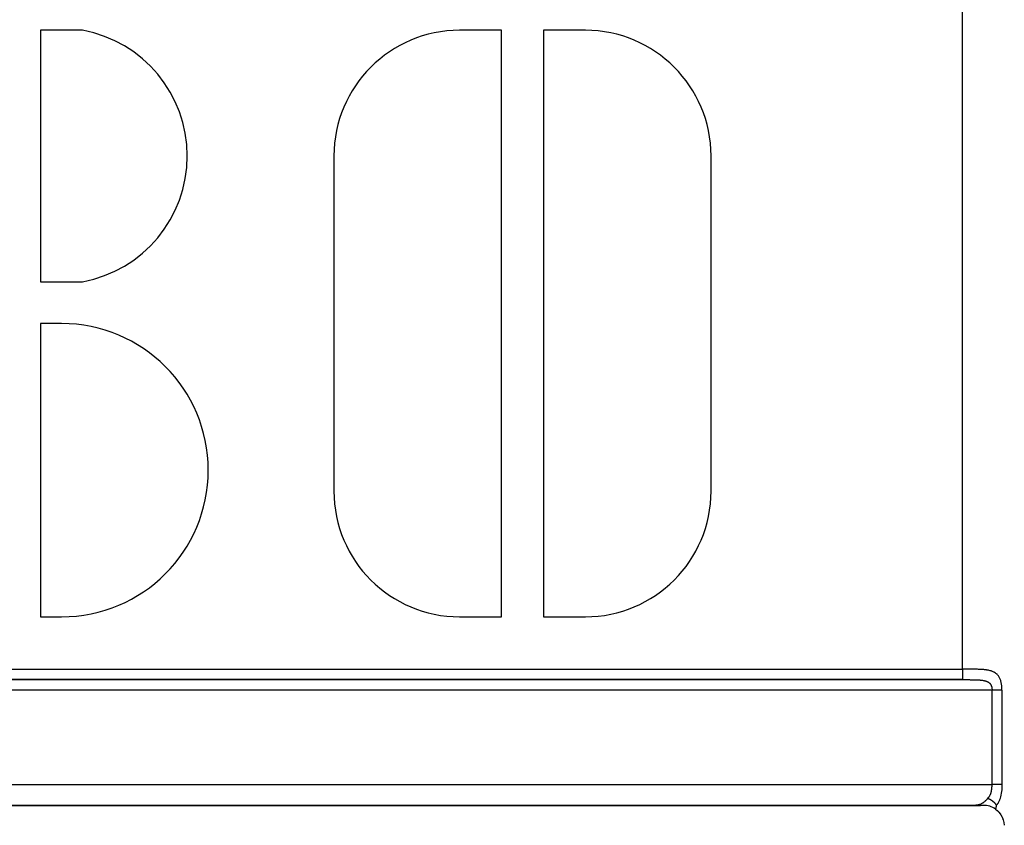
# Model space of a CAD drawing. Units: millimetres. Extents: x -393 to 623, y -438 to 438.
# Drawn here: x -310 to -263, y -134 to -95 of the extents above; entities that cross this region are included whole.
import ezdxf

# ---------------------------------------------------------------- set-up
doc = ezdxf.new("R2010")
doc.units = ezdxf.units.MM
doc.linetypes.add('DASHED', pattern=[9.652, 8.128, -1.524])
doc.layers.add('nevidi', color=4, linetype='DASHED')

msp = doc.modelspace()

# ---------------------------------------------------------------- linework, layer by layer
at = {"color": 2}
for p, q in [((-307, -95.884), (-309, -95.884)), ((-309, -95.884), (-309, -107.884)), ((-287, -95.884), (-289, -95.884)), ((-287, -123.884), (-287, -95.884)), ((-283, -95.884), (-285, -95.884)), ((-285, -95.884), (-285, -123.884)), ((-295, -101.884), (-295, -117.884)), ((-277, -117.884), (-277, -101.884)), ((-309, -107.884), (-307, -107.884)), ((-308, -109.884), (-309, -109.884)), ((-309, -109.884), (-309, -123.884)), ((-309, -123.884), (-308, -123.884)), ((-289, -123.884), (-287, -123.884)), ((-285, -123.884), (-283, -123.884)), ((-331.021, -126.884), (-264.985, -126.884)), ((-264.141, -132.884), (-331.909, -132.884)), ((-264.141, -132.884), (-331.909, -132.884)), ((-331.909, -132.884), (-264.141, -132.884)), ((-331.909, -132.884), (-264.141, -132.884)), ((-331.005, -132.884), (-265, -132.884)), ((-265, -132.884), (-331, -132.884)), ((-264.78, -132.884), (-264.889, -132.884)), ((-264, -132.884), (-264.668, -132.884))]:
    msp.add_line(p, q, dxfattribs=at)
for points in [[(-265, -132.884), (-264.941, -132.884), (-264.889, -132.884)], [(-264.889, -132.884), (-264.889, -132.884), (-264.889, -132.884), (-264.889, -132.884), (-264.889, -132.884), (-264.889, -132.884), (-264.889, -132.884), (-264.889, -132.884), (-264.889, -132.884), (-264.889, -132.884), (-264.889, -132.884), (-264.889, -132.884), (-264.889, -132.884), (-264.889, -132.884), (-264.889, -132.884), (-264.889, -132.884), (-264.889, -132.884), (-264.889, -132.884), (-264.889, -132.884), (-264.889, -132.884)], [(-264.672, -132.883), (-264.672, -132.883), (-264.672, -132.883)], [(-264.669, -132.884), (-264.67, -132.884), (-264.67, -132.884), (-264.67, -132.884), (-264.67, -132.884), (-264.671, -132.884), (-264.671, -132.884), (-264.671, -132.884)], [(-263.382, -132.884), (-263.383, -132.891), (-263.384, -132.895), (-263.386, -132.905), (-263.387, -132.911), (-263.388, -132.918), (-263.39, -132.926), (-263.391, -132.931), (-263.393, -132.941), (-263.393, -132.943), (-263.396, -132.955), (-263.396, -132.956), (-263.397, -132.961), (-263.399, -132.968), (-263.399, -132.969), (-263.401, -132.981), (-263.402, -132.983), (-263.404, -132.992), (-263.405, -132.997), (-263.407, -133.004), (-263.409, -133.01), (-263.41, -133.016), (-263.412, -133.023), (-263.413, -133.027), (-263.415, -133.035), (-263.416, -133.038), (-263.419, -133.047), (-263.419, -133.049), (-263.422, -133.059), (-263.422, -133.06), (-263.423, -133.062), (-263.424, -133.067)], [(-263.424, -133.067), (-263.342, -133.131), (-263.282, -133.188), (-263.247, -133.226), (-263.166, -133.333), (-263.16, -133.341), (-263.099, -133.449), (-263.072, -133.512), (-263.049, -133.574), (-263.018, -133.695), (-263.016, -133.704), (-263.001, -133.837)]]:
    msp.add_lwpolyline(points, dxfattribs=at)
for centre, radius, start, end in [((-308.1, -101.884), 6.1, 280.3889, 79.6111), ((-289, -101.884), 6, 90, 180), ((-283, -101.884), 6, 0, 90), ((-308, -116.884), 7, 270, 90), ((-289, -117.884), 6, 180, 270), ((-283, -117.884), 6, 270, 0), ((-264, -133.884), 1, 54.8335, 90.0006), ((-264, -133.884), 1, 41.1568, 48.8502), ((-264, -133.884), 1, 18.0773, 22.5551)]:
    msp.add_arc(centre, radius, start, end, dxfattribs=at)
at = {"layer": 'nevidi', "color": 7, "linetype": 'Continuous'}
for p, q in [((-265, -126.384), (-265, -89.384)), ((-331, -126.384), (-265, -126.384)), ((-265, -126.884), (-331, -126.884)), ((-263.586, -127.384), (-332.414, -127.384)), ((-263.586, -131.884), (-263.586, -127.384)), ((-263.114, -127.384), (-263.114, -131.884)), ((-332.414, -131.884), (-263.586, -131.884)), ((-264.623, -132.882), (-264.573, -132.881)), ((-264, -132.815), (-264, -132.814)), ((-264, -132.872), (-264, -132.871))]:
    msp.add_line(p, q, dxfattribs=at)
for points in [[(-264.815, -126.384), (-264.862, -126.384), (-264.87, -126.384), (-264.917, -126.384), (-264.925, -126.384), (-264.972, -126.384), (-264.98, -126.384), (-265, -126.384)], [(-265, -126.384), (-265, -126.415), (-265, -126.431), (-265, -126.437), (-265, -126.476), (-265, -126.497), (-265, -126.498), (-265, -126.536), (-265, -126.557), (-265, -126.561), (-265, -126.593), (-265, -126.613), (-265, -126.622), (-265, -126.648), (-265, -126.667), (-265, -126.679), (-265, -126.698), (-265, -126.715), (-265, -126.73), (-265, -126.743), (-265, -126.759), (-265, -126.776), (-265, -126.784), (-265, -126.797), (-265, -126.814), (-265, -126.817), (-265, -126.828), (-265, -126.844), (-265, -126.845), (-265, -126.853), (-265, -126.865), (-265, -126.866), (-265, -126.871), (-265, -126.878), (-265, -126.88), (-265, -126.881), (-265, -126.884)], [(-263.114, -127.384), (-263.114, -127.372), (-263.114, -127.367), (-263.115, -127.331), (-263.115, -127.325), (-263.116, -127.29), (-263.117, -127.284), (-263.119, -127.249), (-263.119, -127.243), (-263.122, -127.208), (-263.122, -127.202), (-263.126, -127.167), (-263.127, -127.162), (-263.131, -127.127), (-263.132, -127.121), (-263.137, -127.087), (-263.138, -127.082), (-263.144, -127.048), (-263.145, -127.043), (-263.151, -127.01), (-263.153, -127.005), (-263.16, -126.974), (-263.16, -126.972), (-263.162, -126.967), (-263.171, -126.936), (-263.172, -126.931), (-263.182, -126.9), (-263.184, -126.895), (-263.194, -126.865), (-263.196, -126.86), (-263.208, -126.831), (-263.21, -126.827), (-263.224, -126.799), (-263.226, -126.794), (-263.24, -126.767), (-263.243, -126.763), (-263.259, -126.737), (-263.261, -126.733), (-263.278, -126.708), (-263.281, -126.704), (-263.282, -126.703), (-263.3, -126.68), (-263.303, -126.676), (-263.322, -126.654), (-263.326, -126.65), (-263.347, -126.629), (-263.35, -126.626), (-263.373, -126.605), (-263.376, -126.602), (-263.4, -126.583), (-263.404, -126.581), (-263.43, -126.563), (-263.434, -126.56), (-263.434, -126.56), (-263.46, -126.544), (-263.465, -126.541), (-263.493, -126.526), (-263.497, -126.524), (-263.526, -126.51), (-263.531, -126.508), (-263.562, -126.495), (-263.567, -126.493), (-263.598, -126.481), (-263.603, -126.479), (-263.615, -126.476), (-263.636, -126.469), (-263.642, -126.467), (-263.676, -126.457), (-263.681, -126.456), (-263.716, -126.447), (-263.722, -126.446), (-263.758, -126.438), (-263.764, -126.437), (-263.801, -126.43), (-263.807, -126.429), (-263.82, -126.427), (-263.845, -126.423), (-263.851, -126.422), (-263.889, -126.416), (-263.896, -126.416), (-263.935, -126.411), (-263.941, -126.41), (-263.981, -126.406), (-263.988, -126.406), (-264.028, -126.402), (-264.035, -126.402), (-264.047, -126.401), (-264.076, -126.399), (-264.083, -126.398), (-264.125, -126.396), (-264.131, -126.395), (-264.174, -126.393), (-264.181, -126.393), (-264.224, -126.391), (-264.231, -126.391), (-264.275, -126.389), (-264.282, -126.389), (-264.291, -126.389), (-264.327, -126.388), (-264.334, -126.388), (-264.379, -126.387), (-264.386, -126.387), (-264.432, -126.386), (-264.439, -126.386), (-264.485, -126.385), (-264.492, -126.385), (-264.538, -126.385), (-264.545, -126.385), (-264.548, -126.385), (-264.591, -126.384), (-264.599, -126.384), (-264.645, -126.384), (-264.652, -126.384), (-264.699, -126.384), (-264.706, -126.384), (-264.753, -126.384), (-264.76, -126.384), (-264.808, -126.384), (-264.812, -126.384), (-264.815, -126.384)], [(-265, -126.884), (-264.991, -126.884), (-264.985, -126.884), (-264.949, -126.884), (-264.943, -126.884), (-264.908, -126.884), (-264.902, -126.884), (-264.867, -126.884), (-264.861, -126.884), (-264.826, -126.884), (-264.82, -126.884), (-264.785, -126.884), (-264.78, -126.884), (-264.745, -126.884), (-264.739, -126.884), (-264.705, -126.884), (-264.699, -126.884), (-264.664, -126.884), (-264.659, -126.884), (-264.624, -126.885), (-264.619, -126.885), (-264.585, -126.885), (-264.579, -126.885), (-264.545, -126.885), (-264.54, -126.885), (-264.506, -126.886), (-264.5, -126.886), (-264.467, -126.886), (-264.462, -126.887), (-264.429, -126.887), (-264.423, -126.887), (-264.391, -126.888), (-264.386, -126.888), (-264.381, -126.889), (-264.354, -126.889), (-264.349, -126.89), (-264.317, -126.891), (-264.312, -126.891), (-264.281, -126.893), (-264.276, -126.893), (-264.245, -126.894), (-264.241, -126.895), (-264.211, -126.897), (-264.206, -126.897), (-264.176, -126.899), (-264.172, -126.9), (-264.148, -126.902), (-264.143, -126.902), (-264.138, -126.903), (-264.11, -126.906), (-264.105, -126.906), (-264.077, -126.91), (-264.073, -126.91), (-264.046, -126.914), (-264.041, -126.915), (-264.015, -126.919), (-264.011, -126.92), (-263.989, -126.924), (-263.985, -126.925), (-263.981, -126.926), (-263.956, -126.931), (-263.952, -126.932), (-263.929, -126.938), (-263.925, -126.939), (-263.902, -126.945), (-263.898, -126.946), (-263.876, -126.953), (-263.873, -126.954), (-263.872, -126.954), (-263.852, -126.962), (-263.849, -126.963), (-263.828, -126.971), (-263.825, -126.972), (-263.806, -126.981), (-263.803, -126.983), (-263.785, -126.992), (-263.784, -126.992), (-263.782, -126.993), (-263.765, -127.003), (-263.763, -127.005), (-263.747, -127.016), (-263.744, -127.017), (-263.729, -127.028), (-263.727, -127.03), (-263.718, -127.038), (-263.713, -127.042), (-263.711, -127.044), (-263.698, -127.056), (-263.696, -127.058), (-263.684, -127.071), (-263.682, -127.073), (-263.671, -127.087), (-263.67, -127.089), (-263.66, -127.103), (-263.658, -127.105), (-263.649, -127.12), (-263.647, -127.122), (-263.639, -127.137), (-263.638, -127.14), (-263.635, -127.146), (-263.63, -127.155), (-263.629, -127.157), (-263.622, -127.173), (-263.621, -127.176), (-263.615, -127.192), (-263.614, -127.194), (-263.61, -127.207), (-263.609, -127.211), (-263.608, -127.214), (-263.604, -127.23), (-263.603, -127.233), (-263.599, -127.25), (-263.599, -127.253), (-263.595, -127.27), (-263.595, -127.271), (-263.595, -127.273), (-263.592, -127.29), (-263.592, -127.293), (-263.59, -127.311), (-263.589, -127.313)], [(-263.589, -127.313), (-263.588, -127.331), (-263.588, -127.334), (-263.587, -127.337), (-263.587, -127.352), (-263.586, -127.355), (-263.586, -127.372), (-263.586, -127.375), (-263.586, -127.384)], [(-263.114, -127.384), (-263.119, -127.384), (-263.122, -127.384), (-263.13, -127.384), (-263.139, -127.384), (-263.149, -127.384), (-263.152, -127.384), (-263.162, -127.384), (-263.178, -127.384), (-263.184, -127.384), (-263.19, -127.384), (-263.208, -127.384), (-263.222, -127.384), (-263.225, -127.384), (-263.241, -127.384), (-263.256, -127.384), (-263.272, -127.384), (-263.278, -127.384), (-263.294, -127.384), (-263.317, -127.384), (-263.324, -127.384), (-263.335, -127.384), (-263.359, -127.384), (-263.378, -127.384), (-263.38, -127.384), (-263.403, -127.384), (-263.422, -127.384), (-263.44, -127.384), (-263.449, -127.384), (-263.469, -127.384), (-263.496, -127.384), (-263.502, -127.384), (-263.516, -127.384), (-263.544, -127.384), (-263.564, -127.384), (-263.566, -127.384), (-263.586, -127.384)], [(-263.787, -132.551), (-263.755, -132.516), (-263.752, -132.511), (-263.724, -132.474), (-263.723, -132.472), (-263.72, -132.467), (-263.695, -132.426), (-263.692, -132.421), (-263.671, -132.378), (-263.669, -132.372), (-263.664, -132.361), (-263.651, -132.327), (-263.649, -132.322), (-263.634, -132.275), (-263.632, -132.27), (-263.624, -132.239), (-263.62, -132.221), (-263.619, -132.215), (-263.609, -132.166), (-263.607, -132.159), (-263.6, -132.11), (-263.6, -132.109), (-263.599, -132.103), (-263.593, -132.051), (-263.593, -132.045), (-263.589, -131.993), (-263.588, -131.987), (-263.588, -131.978), (-263.586, -131.935), (-263.586, -131.928), (-263.586, -131.884)], [(-263.114, -131.884), (-263.115, -131.884), (-263.122, -131.884), (-263.136, -131.884), (-263.14, -131.884), (-263.149, -131.884), (-263.167, -131.884), (-263.172, -131.884), (-263.184, -131.884), (-263.205, -131.884), (-263.21, -131.884), (-263.225, -131.884), (-263.248, -131.884), (-263.255, -131.884), (-263.272, -131.884), (-263.297, -131.884), (-263.304, -131.884), (-263.324, -131.884), (-263.351, -131.884), (-263.358, -131.884), (-263.38, -131.884), (-263.408, -131.884), (-263.416, -131.884), (-263.44, -131.884), (-263.468, -131.884), (-263.476, -131.884), (-263.502, -131.884), (-263.53, -131.884), (-263.538, -131.884), (-263.566, -131.884), (-263.586, -131.884)], [(-263.114, -131.884), (-263.115, -131.96), (-263.116, -131.97), (-263.119, -132.048), (-263.119, -132.057), (-263.125, -132.135), (-263.125, -132.144), (-263.133, -132.221), (-263.134, -132.23), (-263.145, -132.306), (-263.146, -132.316), (-263.16, -132.39), (-263.162, -132.399), (-263.179, -132.471), (-263.181, -132.48), (-263.201, -132.549), (-263.204, -132.558), (-263.228, -132.624), (-263.231, -132.633), (-263.26, -132.697), (-263.264, -132.705), (-263.282, -132.738), (-263.297, -132.766), (-263.302, -132.774), (-263.34, -132.832), (-263.346, -132.838), (-263.382, -132.884)], [(-264.889, -132.884), (-264.833, -132.884), (-264.78, -132.884), (-264.728, -132.884), (-264.674, -132.883)], [(-264.53, -132.88), (-264.479, -132.877), (-264.44, -132.875), (-264.438, -132.875), (-264.392, -132.871), (-264.35, -132.867), (-264.311, -132.862), (-264.274, -132.856), (-264.238, -132.848), (-264.237, -132.848), (-264.208, -132.841), (-264.172, -132.831), (-264.145, -132.822), (-264.112, -132.809), (-264.099, -132.804), (-264.086, -132.798), (-264.057, -132.783), (-264.033, -132.769), (-264.006, -132.753), (-263.993, -132.743), (-263.984, -132.737), (-263.959, -132.718), (-263.938, -132.7), (-263.914, -132.679), (-263.902, -132.667), (-263.894, -132.66), (-263.87, -132.636), (-263.849, -132.615), (-263.825, -132.59), (-263.812, -132.577), (-263.803, -132.568), (-263.787, -132.551)], [(-263.787, -132.551), (-263.785, -132.551), (-263.78, -132.553), (-263.777, -132.554), (-263.761, -132.561), (-263.757, -132.562), (-263.741, -132.569), (-263.741, -132.569), (-263.738, -132.57), (-263.734, -132.572), (-263.722, -132.578), (-263.719, -132.579), (-263.703, -132.587), (-263.699, -132.589), (-263.69, -132.593), (-263.684, -132.597), (-263.683, -132.597), (-263.68, -132.599), (-263.665, -132.607), (-263.662, -132.609), (-263.646, -132.618), (-263.643, -132.621), (-263.641, -132.622), (-263.634, -132.626), (-263.628, -132.63), (-263.625, -132.632), (-263.61, -132.642), (-263.607, -132.644), (-263.594, -132.653), (-263.592, -132.654), (-263.589, -132.656), (-263.587, -132.658), (-263.575, -132.667), (-263.572, -132.669), (-263.558, -132.68), (-263.555, -132.683), (-263.548, -132.688), (-263.542, -132.693), (-263.541, -132.694), (-263.538, -132.696), (-263.525, -132.708), (-263.522, -132.71), (-263.51, -132.722), (-263.507, -132.724), (-263.507, -132.725), (-263.501, -132.73), (-263.495, -132.736), (-263.492, -132.739), (-263.48, -132.751), (-263.477, -132.754), (-263.468, -132.764), (-263.466, -132.766), (-263.463, -132.769), (-263.463, -132.769), (-263.453, -132.781), (-263.45, -132.784), (-263.44, -132.797), (-263.438, -132.8), (-263.434, -132.805), (-263.43, -132.81), (-263.428, -132.813), (-263.426, -132.816), (-263.417, -132.828), (-263.415, -132.831), (-263.406, -132.844), (-263.405, -132.846), (-263.404, -132.847), (-263.401, -132.852), (-263.396, -132.86), (-263.394, -132.863), (-263.387, -132.876), (-263.385, -132.879), (-263.383, -132.884)]]:
    msp.add_lwpolyline(points, dxfattribs=at)

doc.saveas('drawing.dxf')
